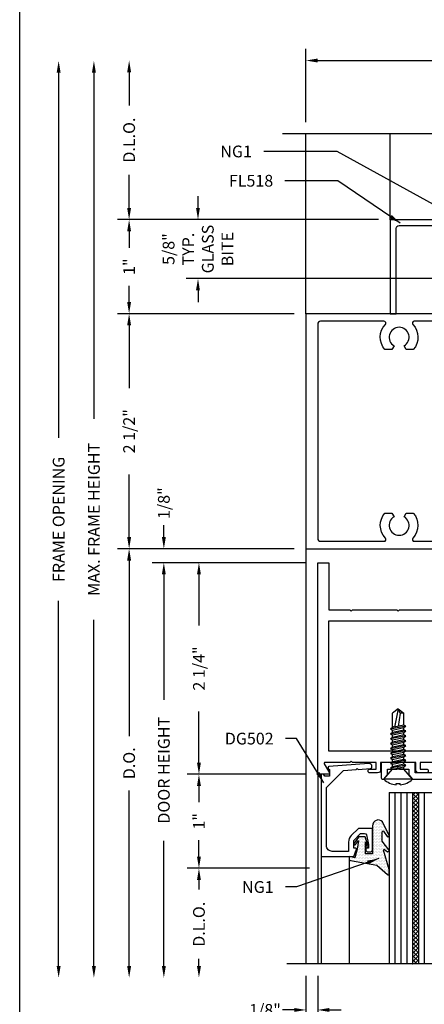
# Model space of a CAD drawing. Units: inches. Extents: x 7.7 to 40.8, y 4.7 to 35.6.
# Drawn here: x 7.7 to 12, y 10 to 20.5 of the extents above; entities that cross this region are included whole.
import ezdxf

# ---------------------------------------------------------------- set-up
doc = ezdxf.new("R2010")
doc.units = ezdxf.units.IN
doc.header["$MEASUREMENT"] = 0
for name, color, linetype in [('Anno-Brln', 132, 'Continuous'), ('Anno-Dims', 230, 'Continuous'), ('Anno-Note', 2, 'Continuous'), ('Objt-Outl-Thck', 5, 'Continuous'), ('Objt-Outl-Thin', 3, 'Continuous'), ('Objt-Outl-Xthn', 1, 'Continuous'), ('Objt-Sect-Htch', 12, 'Continuous')]:
    doc.layers.add(name, color=color, linetype=linetype)
doc.layers.add('Genl-View-Nplt', color=121, linetype='Continuous', plot=False)
doc.styles.add('RomanS', font='romans.shx')
doc.dimstyles.new('Coral AP - Architect', dxfattribs={"dimtxt": 0.0625, "dimasz": 0.0625, "dimexe": 0.0625, "dimexo": 0.0625, "dimgap": 0.0625, "dimtad": 0, "dimdec": 4, "dimzin": 3, "dimdsep": 46, "dimlunit": 4, "dimtxsty": 'RomanS', "dimcen": 0, "dimclrd": 256, "dimclre": 256, "dimclrt": 2, "dimadec": 3, "dimazin": 3, "dimtfac": 1, "dimtdec": 4, "dimtix": 1, "dimtofl": 0, "dimtmove": 1, "dimatfit": 0, "dimfxl": 0, "dimfrac": 2, "dimtolj": 1, "dimtzin": 0, "dimlwd": -1, "dimlwe": -1, "dimarcsym": 0})
doc.dimstyles.new('Coral AP - Engineer', dxfattribs={"dimtxt": 0.0625, "dimasz": 0.0625, "dimexe": 0.0625, "dimexo": 0.0625, "dimgap": 0.0625, "dimtad": 0, "dimtih": 1, "dimtoh": 1, "dimdec": 3, "dimzin": 9, "dimdsep": 46, "dimtxsty": 'RomanS', "dimcen": 0, "dimclrd": 256, "dimclre": 256, "dimclrt": 2, "dimadec": 3, "dimazin": 3, "dimtfac": 1, "dimtdec": 3, "dimtix": 1, "dimtofl": 0, "dimtmove": 1, "dimatfit": 0, "dimfxl": 0, "dimtolj": 1, "dimtzin": 0, "dimlwd": -1, "dimlwe": -1, "dimarcsym": 0})

# ---------------------------------------------------------------- blocks, each defined once
blk = doc.blocks.new('*D119')
at = {"layer": 'Anno-Dims', "transparency": 16777216}
for p, q in [((8.483, 19.927), (8.483, 16.245)), ((8.483, 10.427), (8.483, 14.108))]:
    blk.add_line(p, q, dxfattribs=at)
for points in [[(8.462, 19.927), (8.504, 19.927), (8.483, 20.052)], [(8.462, 10.427), (8.504, 10.427), (8.483, 10.302)]]:
    blk.add_solid(points, dxfattribs=at)
at = {"layer": 'Defpoints', "color": 0, "transparency": 16777216}
for p in [(8.483, 20.052), (10.761, 20.052), (10.766, 10.302)]:
    blk.add_point(p, dxfattribs=at)
at = {"layer": 'Anno-Dims', "color": 2, "transparency": 16777216, "insert": (8.483, 15.177), "char_height": 0.125, "attachment_point": 5, "rotation": 90, "style": 'RomanS'}
blk.add_mtext('\\A1;MAX. FRAME HEIGHT', dxfattribs=at)
blk = doc.blocks.new('*D120')
at = {"layer": 'Anno-Dims', "transparency": 16777216}
for p, q in [((10.611, 14.864), (8.732, 14.864)), ((8.857, 14.739), (8.857, 12.871)), ((8.857, 10.427), (8.857, 12.294))]:
    blk.add_line(p, q, dxfattribs=at)
for points in [[(8.836, 14.739), (8.878, 14.739), (8.857, 14.864)], [(8.836, 10.427), (8.878, 10.427), (8.857, 10.302)]]:
    blk.add_solid(points, dxfattribs=at)
at = {"layer": 'Defpoints', "color": 0, "transparency": 16777216}
for p in [(8.857, 14.864), (10.736, 14.864), (10.766, 10.302)]:
    blk.add_point(p, dxfattribs=at)
at = {"layer": 'Anno-Dims', "color": 2, "transparency": 16777216, "insert": (8.857, 12.583), "char_height": 0.125, "attachment_point": 5, "rotation": 90, "style": 'RomanS'}
blk.add_mtext('\\A1;D.O.', dxfattribs=at)
blk = doc.blocks.new('*D121')
at = {"layer": 'Anno-Dims', "transparency": 16777216}
for p, q in [((10.736, 14.716), (9.101, 14.716)), ((9.226, 14.591), (9.226, 13.259)), ((9.226, 10.427), (9.226, 11.759))]:
    blk.add_line(p, q, dxfattribs=at)
for points in [[(9.205, 14.591), (9.247, 14.591), (9.226, 14.716)], [(9.205, 10.427), (9.247, 10.427), (9.226, 10.302)]]:
    blk.add_solid(points, dxfattribs=at)
at = {"layer": 'Defpoints', "color": 0, "transparency": 16777216}
for p in [(9.226, 14.716), (10.861, 14.716), (10.766, 10.302)]:
    blk.add_point(p, dxfattribs=at)
at = {"layer": 'Anno-Dims', "color": 2, "transparency": 16777216, "insert": (9.226, 12.509), "char_height": 0.125, "attachment_point": 5, "rotation": 90, "style": 'RomanS'}
blk.add_mtext('\\A1;DOOR HEIGHT', dxfattribs=at)
blk = doc.blocks.new('*D122')
at = {"layer": 'Anno-Dims', "transparency": 16777216}
for p, q in [((10.611, 17.364), (8.732, 17.364)), ((8.857, 17.239), (8.857, 16.572)), ((8.857, 14.989), (8.857, 15.655)), ((10.611, 14.864), (8.732, 14.864))]:
    blk.add_line(p, q, dxfattribs=at)
for points in [[(8.836, 17.239), (8.878, 17.239), (8.857, 17.364)], [(8.836, 14.989), (8.878, 14.989), (8.857, 14.864)]]:
    blk.add_solid(points, dxfattribs=at)
at = {"layer": 'Defpoints', "color": 0, "transparency": 16777216}
for p in [(8.857, 17.364), (10.736, 17.364), (10.736, 14.864)]:
    blk.add_point(p, dxfattribs=at)
at = {"layer": 'Anno-Dims', "color": 2, "transparency": 16777216, "insert": (8.857, 16.114), "char_height": 0.125, "attachment_point": 5, "rotation": 90, "style": 'RomanS'}
blk.add_mtext('\\A1;2 1/2"', dxfattribs=at)
blk = doc.blocks.new('*D123')
at = {"layer": 'Anno-Dims', "transparency": 16777216}
for p, q in [((8.108, 19.927), (8.108, 16.043)), ((8.108, 10.427), (8.108, 14.311))]:
    blk.add_line(p, q, dxfattribs=at)
for points in [[(8.087, 19.927), (8.129, 19.927), (8.108, 20.052)], [(8.087, 10.427), (8.129, 10.427), (8.108, 10.302)]]:
    blk.add_solid(points, dxfattribs=at)
at = {"layer": 'Defpoints', "color": 0, "transparency": 16777216}
for p in [(8.108, 20.052), (10.761, 20.052), (10.766, 10.302)]:
    blk.add_point(p, dxfattribs=at)
at = {"layer": 'Anno-Dims', "color": 2, "transparency": 16777216, "insert": (8.108, 15.177), "char_height": 0.125, "attachment_point": 5, "rotation": 90, "style": 'RomanS'}
blk.add_mtext('\\A1;FRAME OPENING', dxfattribs=at)
blk = doc.blocks.new('*D124')
at = {"layer": 'Anno-Dims', "transparency": 16777216}
for p, q in [((9.226, 14.989), (9.226, 15.114)), ((10.611, 14.864), (9.101, 14.864)), ((10.736, 14.716), (9.101, 14.716)), ((9.226, 14.591), (9.226, 14.466))]:
    blk.add_line(p, q, dxfattribs=at)
for points in [[(9.205, 14.989), (9.247, 14.989), (9.226, 14.864)], [(9.205, 14.591), (9.247, 14.591), (9.226, 14.716)]]:
    blk.add_solid(points, dxfattribs=at)
at = {"layer": 'Defpoints', "color": 0, "transparency": 16777216}
for p in [(9.226, 14.864), (10.736, 14.864), (10.861, 14.716)]:
    blk.add_point(p, dxfattribs=at)
at = {"layer": 'Anno-Dims', "color": 2, "transparency": 16777216, "insert": (9.226, 15.349), "char_height": 0.125, "attachment_point": 5, "rotation": 90, "style": 'RomanS'}
blk.add_mtext('\\A1;1/8"', dxfattribs=at)
blk = doc.blocks.new('*D125')
at = {"layer": 'Anno-Dims', "transparency": 16777216}
for p, q in [((10.736, 14.716), (9.474, 14.716)), ((9.599, 14.591), (9.599, 14.049)), ((9.599, 12.591), (9.599, 13.133)), ((10.736, 12.466), (9.474, 12.466))]:
    blk.add_line(p, q, dxfattribs=at)
for points in [[(9.578, 14.591), (9.62, 14.591), (9.599, 14.716)], [(9.578, 12.591), (9.62, 12.591), (9.599, 12.466)]]:
    blk.add_solid(points, dxfattribs=at)
at = {"layer": 'Defpoints', "color": 0, "transparency": 16777216}
for p in [(9.599, 14.716), (10.861, 14.716), (10.861, 12.466)]:
    blk.add_point(p, dxfattribs=at)
at = {"layer": 'Anno-Dims', "color": 2, "transparency": 16777216, "insert": (9.599, 13.591), "char_height": 0.125, "attachment_point": 5, "rotation": 90, "style": 'RomanS'}
blk.add_mtext('\\A1;2 1/4"', dxfattribs=at)
blk = doc.blocks.new('*D126')
at = {"layer": 'Anno-Dims', "transparency": 16777216}
for p, q in [((10.736, 12.466), (9.474, 12.466)), ((9.599, 12.341), (9.599, 12.169)), ((9.599, 11.591), (9.599, 11.764)), ((10.774, 11.466), (9.474, 11.466))]:
    blk.add_line(p, q, dxfattribs=at)
for points in [[(9.578, 12.341), (9.62, 12.341), (9.599, 12.466)], [(9.578, 11.591), (9.62, 11.591), (9.599, 11.466)]]:
    blk.add_solid(points, dxfattribs=at)
at = {"layer": 'Defpoints', "color": 0, "transparency": 16777216}
for p in [(9.599, 12.466), (10.861, 12.466), (10.899, 11.466)]:
    blk.add_point(p, dxfattribs=at)
at = {"layer": 'Anno-Dims', "color": 2, "transparency": 16777216, "insert": (9.599, 11.966), "char_height": 0.125, "attachment_point": 5, "rotation": 90, "style": 'RomanS'}
blk.add_mtext('\\A1;1"', dxfattribs=at)
blk = doc.blocks.new('*U15')
blk.add_lwpolyline([(1.476, 0), (0.1241, 0, -0.345506), (0.0937, 0.0239, 0.054765), (0.0583, 0.167, 0.683826), (0.0448, 0.1673, 0.065943), (0, 0, -0.065943), (-0.0448, -0.1673, -0.683826), (-0.0583, -0.167, -0.054765), (-0.0937, -0.0239, 0.345506), (-0.1241, 0), (-1.24, 0)], format="xyb")
blk = doc.blocks.new('*D127')
at = {"layer": 'Anno-Dims', "transparency": 16777216}
for p, q in [((10.679, 11.466), (9.474, 11.466)), ((9.599, 11.341), (9.599, 11.24)), ((9.599, 10.427), (9.599, 10.502))]:
    blk.add_line(p, q, dxfattribs=at)
for points in [[(9.578, 11.341), (9.62, 11.341), (9.599, 11.466)], [(9.578, 10.427), (9.62, 10.427), (9.599, 10.302)]]:
    blk.add_solid(points, dxfattribs=at)
at = {"layer": 'Defpoints', "color": 0, "transparency": 16777216}
for p in [(10.804, 11.466), (9.599, 10.302), (10.766, 10.302)]:
    blk.add_point(p, dxfattribs=at)
at = {"layer": 'Anno-Dims', "color": 2, "transparency": 16777216, "insert": (9.599, 10.871), "char_height": 0.125, "attachment_point": 5, "rotation": 90, "style": 'RomanS'}
blk.add_mtext('\\A1;D.L.O.', dxfattribs=at)
blk = doc.blocks.new('*D162')
at = {"layer": 'Anno-Dims', "transparency": 16777216}
for p, q in [((10.736, 10.324), (10.736, 9.835)), ((10.861, 10.324), (10.861, 9.835)), ((10.611, 9.96), (10.486, 9.96)), ((10.986, 9.96), (11.111, 9.96))]:
    blk.add_line(p, q, dxfattribs=at)
for points in [[(10.611, 9.981), (10.611, 9.939), (10.736, 9.96)], [(10.986, 9.981), (10.986, 9.939), (10.861, 9.96)]]:
    blk.add_solid(points, dxfattribs=at)
at = {"layer": 'Defpoints', "color": 0, "transparency": 16777216}
for p in [(10.736, 10.449), (10.861, 10.449), (10.861, 9.96)]:
    blk.add_point(p, dxfattribs=at)
at = {"layer": 'Anno-Dims', "color": 2, "transparency": 16777216, "insert": (10.301, 9.96), "char_height": 0.125, "attachment_point": 5, "style": 'RomanS'}
blk.add_mtext('\\A1;1/8"', dxfattribs=at)
blk = doc.blocks.new('AS7')
at = {"layer": 'Objt-Outl-Xthn'}
for p, q in [((106.21, 6.648), (106.21, 6.634)), ((106.25, 6.634), (106.21, 6.634)), ((106.25, 6.648), (106.25, 6.634))]:
    blk.add_line(p, q, dxfattribs=at)
at = {"layer": 'Objt-Outl-Xthn', "ltscale": 0.25}
for p, q in [((106.078, 6.589), (106.17, 6.481)), ((106.078, 6.589), (106.383, 6.589)), ((106.383, 6.589), (106.291, 6.481)), ((106.17, 6.481), (106.291, 6.481)), ((106.17, 6.481), (106.17, 6.456)), ((106.17, 6.43), (106.17, 6.404)), ((106.291, 6.455), (106.291, 6.429)), ((106.291, 6.403), (106.291, 6.377)), ((106.17, 6.378), (106.17, 6.352)), ((106.17, 6.326), (106.17, 6.3)), ((106.291, 6.351), (106.291, 6.325)), ((106.291, 6.299), (106.291, 6.273)), ((106.17, 6.274), (106.17, 6.248)), ((106.17, 6.222), (106.17, 6.196)), ((106.291, 6.247), (106.291, 6.221)), ((106.291, 6.195), (106.291, 6.169)), ((106.17, 6.17), (106.17, 6.144)), ((106.17, 6.118), (106.17, 6.092)), ((106.291, 6.143), (106.291, 6.117)), ((106.291, 6.091), (106.291, 6.065)), ((106.17, 6.066), (106.17, 6.04)), ((106.17, 6.014), (106.17, 5.887)), ((106.209, 5.887), (106.23, 6.027)), ((106.23, 5.839), (106.269, 6.035)), ((106.269, 6.035), (106.291, 6.028)), ((106.291, 6.039), (106.291, 5.887)), ((106.23, 5.839), (106.17, 5.887)), ((106.17, 5.887), (106.209, 5.887)), ((106.209, 5.887), (106.23, 5.839)), ((106.23, 5.839), (106.291, 5.887))]:
    blk.add_line(p, q, dxfattribs=at)
for points in [[(106.312, 6.472), (106.291, 6.481), (106.17, 6.456), (106.149, 6.439), (106.17, 6.43), (106.291, 6.455)], [(106.312, 6.42), (106.291, 6.429), (106.17, 6.404), (106.149, 6.387), (106.17, 6.378), (106.291, 6.403)], [(106.312, 6.368), (106.291, 6.377), (106.17, 6.352), (106.149, 6.335), (106.17, 6.326), (106.291, 6.351)], [(106.312, 6.316), (106.291, 6.325), (106.17, 6.3), (106.149, 6.283), (106.17, 6.274), (106.291, 6.299)], [(106.312, 6.264), (106.291, 6.273), (106.17, 6.248), (106.149, 6.231), (106.17, 6.222), (106.291, 6.247)], [(106.312, 6.212), (106.291, 6.221), (106.17, 6.196), (106.149, 6.179), (106.17, 6.17), (106.291, 6.195)], [(106.312, 6.16), (106.291, 6.169), (106.17, 6.144), (106.149, 6.127), (106.17, 6.118), (106.291, 6.143)], [(106.312, 6.108), (106.291, 6.117), (106.17, 6.092), (106.149, 6.075), (106.17, 6.066), (106.291, 6.091)], [(106.312, 6.056), (106.291, 6.065), (106.17, 6.04), (106.149, 6.023), (106.17, 6.014), (106.291, 6.039)]]:
    blk.add_lwpolyline(points, close=True, dxfattribs=at)
for points in [[(106.149, 6.439), (106.312, 6.472)], [(106.149, 6.387), (106.312, 6.42)], [(106.149, 6.335), (106.312, 6.368)], [(106.149, 6.283), (106.312, 6.316)], [(106.149, 6.231), (106.312, 6.264)], [(106.149, 6.179), (106.312, 6.212)], [(106.149, 6.127), (106.312, 6.16)], [(106.149, 6.075), (106.312, 6.108)], [(106.149, 6.023), (106.312, 6.056)]]:
    blk.add_lwpolyline(points, dxfattribs=at)
at = {"layer": 'Objt-Outl-Xthn'}
for start, end in [(95.1271, 132.9536), (47.0464, 84.8729)]:
    blk.add_arc((106.23, 6.425), 0.224, start, end, dxfattribs=at)
blk = doc.blocks.new('CS501')
at = {"layer": 'Objt-Outl-Thck'}
blk.add_lwpolyline([(105.989, 12.816, 0.414214), (106.004, 12.801), (106.016, 12.801), (106.057, 12.848), (106.057, 12.909), (106.154, 12.909), (106.169, 12.924), (106.184, 12.909), (106.281, 12.909), (106.281, 12.848), (106.321, 12.801), (106.738, 12.801, 0.608834), (106.754, 12.832), (106.733, 12.869), (106.349, 12.869), (106.349, 12.979), (105.989, 12.979), (105.989, 12.979), (105.989, 12.816)], format="xyb", dxfattribs=at)
blk = doc.blocks.new('FL507')
at = {"layer": 'Objt-Outl-Thck'}
for points in [[(108.147, 17.001), (110.169, 17.001), (110.169, 19.501), (108.147, 19.501), (108.147, 19.144, 0.41419), (108.178, 19.113), (108.209, 19.113), (108.209, 19.157), (108.334, 19.157), (108.334, 18.969), (108.209, 18.969), (108.209, 19.013), (108.178, 19.013, 0.414214), (108.147, 18.982), (108.147, 18.313, -0.414214), (108.085, 18.251), (107.272, 18.251, -0.414214), (107.21, 18.313), (107.21, 19.431, 0.414214), (107.19, 19.451), (107.161, 19.451, 0.414214), (107.141, 19.431), (107.141, 19.411), (107.17, 19.411), (107.17, 19.373), (107.148, 19.271, -0.354119), (107.129, 19.255), (107.086, 19.255), (107.012, 19.329), (107.012, 19.411), (107.033, 19.411, 0.517616), (107.04, 19.422), (107.012, 19.501), (105.189, 19.501), (105.189, 17.001), (107.012, 17.001), (107.04, 17.08, 0.517616), (107.033, 17.091), (107.012, 17.091), (107.012, 17.173), (107.086, 17.247), (107.129, 17.247, -0.354119), (107.148, 17.231), (107.17, 17.129), (107.17, 17.091), (107.141, 17.091), (107.141, 17.071, 0.414214), (107.161, 17.051), (107.19, 17.051, 0.414214), (107.21, 17.071), (107.21, 18.064, -0.414214), (107.272, 18.126), (108.085, 18.126, -0.414214), (108.147, 18.064), (108.147, 17.52, 0.414214), (108.178, 17.489), (108.209, 17.489), (108.209, 17.533), (108.334, 17.533), (108.334, 17.345), (108.209, 17.345), (108.209, 17.389), (108.178, 17.389, 0.41419), (108.147, 17.358)], [(107.13, 18.266), (107.13, 19.146, 0.414214), (107.099, 19.177), (107.066, 19.177, -0.198912), (107.044, 19.186), (106.943, 19.288, -0.198912), (106.934, 19.31), (106.934, 19.39, 0.414214), (106.903, 19.421), (106.34, 19.421, 0.655541), (106.325, 19.388, -0.383391), (106.33, 19.12), (106.255, 19.12), (106.232, 19.159, 3.732051), (106.126, 19.159), (106.103, 19.12), (106.028, 19.12, -0.383391), (106.033, 19.388, 0.655541), (106.018, 19.421), (105.345, 19.421, 0.414214), (105.314, 19.39), (105.314, 17.112, 0.414214), (105.345, 17.081), (106.018, 17.081, 0.655541), (106.033, 17.115, -0.383391), (106.028, 17.382), (106.103, 17.382), (106.126, 17.343, 3.732051), (106.232, 17.343), (106.255, 17.382), (106.33, 17.382, -0.383391), (106.325, 17.115, 0.655541), (106.34, 17.081), (106.903, 17.081, 0.414214), (106.934, 17.112), (106.934, 17.193, -0.198912), (106.943, 17.215), (107.044, 17.316, -0.198912), (107.066, 17.325), (107.099, 17.325, 0.414214), (107.13, 17.356), (107.13, 18.236), (107.145, 18.251)], [(109.325, 19.388, -0.655541), (109.34, 19.421), (110.013, 19.421, -0.414214), (110.044, 19.39), (110.044, 17.112, -0.414214), (110.013, 17.081), (109.34, 17.081, -0.655541), (109.325, 17.115, 0.383391), (109.33, 17.382), (109.255, 17.382), (109.232, 17.343, -3.732051), (109.126, 17.343), (109.103, 17.382), (109.028, 17.382, 0.383391), (109.033, 17.115, -0.655541), (109.018, 17.081), (108.258, 17.081, -0.414214), (108.227, 17.112), (108.227, 17.234, -0.414214), (108.258, 17.265), (108.383, 17.265, 0.414214), (108.414, 17.296), (108.414, 17.582, 0.414214), (108.383, 17.613), (108.258, 17.613, -0.414214), (108.227, 17.644), (108.227, 18.858, -0.414214), (108.258, 18.889), (108.383, 18.889, 0.414214), (108.414, 18.92), (108.414, 19.206, 0.414214), (108.383, 19.237), (108.258, 19.237, -0.414214), (108.227, 19.268), (108.227, 19.39, -0.414214), (108.258, 19.421), (109.018, 19.421, -0.655541), (109.033, 19.388, 0.383391), (109.028, 19.12), (109.103, 19.12), (109.126, 19.159, -3.732051), (109.232, 19.159), (109.255, 19.12), (109.33, 19.12, 0.383391)]]:
    blk.add_lwpolyline(points, format="xyb", close=True, dxfattribs=at)
blk = doc.blocks.new('DG502')
at = {"layer": 'Objt-Outl-Thck'}
blk.add_lwpolyline([(180.126, 41.848), (179.944, 42.03), (179.934, 42.164), (179.924, 42.174), (179.933, 42.184), (179.924, 42.318, 0.39391), (179.909, 42.332), (179.901, 42.332, 0.434812), (179.87, 42.299), (179.9, 41.875, 0.39391), (179.91, 41.865), (179.918, 41.865, 0.267949), (179.927, 41.87), (179.933, 41.88), (180.004, 41.88), (180.004, 41.83), (179.984, 41.818), (179.984, 41.793), (179.984, 41.793), (180.859, 41.793), (180.859, 42.138), (180.78, 42.166, 0.519391), (180.769, 42.159), (180.769, 42.138), (180.687, 42.138), (180.613, 42.212), (180.613, 42.254, -0.354119), (180.629, 42.274), (180.731, 42.296), (180.769, 42.296), (180.769, 42.267), (180.789, 42.267, 0.414214), (180.809, 42.287), (180.809, 42.316, 0.414214), (180.789, 42.336), (180.559, 42.336), (180.559, 42.188), (180.635, 42.112, 0.198912), (180.706, 42.083), (180.804, 42.083), (180.804, 41.91, -0.414214), (180.742, 41.848), (180.126, 41.848)], format="xyb", close=True, dxfattribs=at)
blk = doc.blocks.new('D101')
at = {"ltscale": 0.25}
blk.add_lwpolyline([(1.155, 0.055, -1), (1.155, 0.015), (1.074, 0.015, -0.414214), (1.043, 0.046), (1.043, 0.125), (0.87, 0.125), (0.855, 0.14), (0.84, 0.125), (0.668, 0.125), (0.668, 0.046, -0.414214), (0.637, 0.015), (0.555, 0.015, -1), (0.555, 0.055), (0.62, 0.055), (0.62, 0.125), (0.37, 0.125), (0.355, 0.14), (0.34, 0.125), (0.077, 0.125, 0.57735), (0.069, 0.11), (0.124, 0.015, -0.57735), (0.115, 0), (0, 0), (0, 2.25), (0.12, 2.25), (0.12, 1.75), (0.34, 1.75), (0.355, 1.735), (0.37, 1.75), (0.84, 1.75), (0.855, 1.735), (0.87, 1.75), (1.34, 1.75), (1.355, 1.735), (1.37, 1.75), (1.59, 1.75), (1.59, 1.985), (1.605, 2), (1.59, 2.015), (1.59, 2.25), (1.71, 2.25), (1.71, 0), (1.595, 0, -0.57735), (1.586, 0.015), (1.641, 0.11, 0.57735), (1.633, 0.125), (1.37, 0.125), (1.355, 0.14), (1.34, 0.125), (1.09, 0.125), (1.09, 0.055)], format="xyb", close=True, dxfattribs=at)
blk.add_lwpolyline([(0.12, 1.63), (1.59, 1.63), (1.59, 0.245), (0.12, 0.245)], close=True, dxfattribs=at)
blk = doc.blocks.new('*D128')
at = {"layer": 'Anno-Dims', "transparency": 16777216}
for p, q in [((10.736, 10.324), (10.736, 9.541)), ((15.716, 10.324), (15.716, 9.541)), ((10.861, 9.666), (13.014, 9.666)), ((15.591, 9.666), (13.437, 9.666))]:
    blk.add_line(p, q, dxfattribs=at)
for points in [[(10.861, 9.687), (10.861, 9.646), (10.736, 9.666)], [(15.591, 9.687), (15.591, 9.646), (15.716, 9.666)]]:
    blk.add_solid(points, dxfattribs=at)
at = {"layer": 'Defpoints', "color": 0, "transparency": 16777216}
for p in [(10.736, 10.449), (15.716, 10.449), (15.716, 9.666)]:
    blk.add_point(p, dxfattribs=at)
at = {"layer": 'Anno-Dims', "color": 2, "transparency": 16777216, "insert": (13.226, 9.666), "char_height": 0.125, "attachment_point": 5, "style": 'RomanS'}
blk.add_mtext('\\A1;5"', dxfattribs=at)
blk = doc.blocks.new('*D129')
at = {"layer": 'Anno-Dims', "transparency": 16777216}
for p, q in [((8.857, 19.931), (8.857, 19.579)), ((8.857, 18.489), (8.857, 18.841)), ((11.507, 18.364), (8.732, 18.364))]:
    blk.add_line(p, q, dxfattribs=at)
for points in [[(8.836, 19.931), (8.878, 19.931), (8.857, 20.056)], [(8.836, 18.489), (8.878, 18.489), (8.857, 18.364)]]:
    blk.add_solid(points, dxfattribs=at)
at = {"layer": 'Defpoints', "color": 0, "transparency": 16777216}
for p in [(8.857, 20.056), (10.736, 20.056), (11.632, 18.364)]:
    blk.add_point(p, dxfattribs=at)
at = {"layer": 'Anno-Dims', "color": 2, "transparency": 16777216, "insert": (8.857, 19.21), "char_height": 0.125, "attachment_point": 5, "rotation": 90, "style": 'RomanS'}
blk.add_mtext('\\A1;D.L.O.', dxfattribs=at)
blk = doc.blocks.new('*D163')
at = {"layer": 'Anno-Dims', "transparency": 16777216}
for p, q in [((11.507, 18.364), (8.732, 18.364)), ((8.857, 18.239), (8.857, 18.066)), ((8.857, 17.489), (8.857, 17.661)), ((10.611, 17.364), (8.732, 17.364))]:
    blk.add_line(p, q, dxfattribs=at)
for points in [[(8.836, 18.239), (8.878, 18.239), (8.857, 18.364)], [(8.836, 17.489), (8.878, 17.489), (8.857, 17.364)]]:
    blk.add_solid(points, dxfattribs=at)
at = {"layer": 'Defpoints', "color": 0, "transparency": 16777216}
for p in [(8.857, 18.364), (11.632, 18.364), (10.736, 17.364)]:
    blk.add_point(p, dxfattribs=at)
at = {"layer": 'Anno-Dims', "color": 2, "transparency": 16777216, "insert": (8.857, 17.864), "char_height": 0.125, "attachment_point": 5, "rotation": 90, "style": 'RomanS'}
blk.add_mtext('\\A1;1"', dxfattribs=at)
blk = doc.blocks.new('*D164')
at = {"layer": 'Anno-Dims', "transparency": 16777216}
for p, q in [((10.736, 19.401), (10.736, 20.181)), ((15.716, 19.401), (15.716, 20.181)), ((10.861, 20.056), (13.014, 20.056)), ((15.591, 20.056), (13.437, 20.056))]:
    blk.add_line(p, q, dxfattribs=at)
for points in [[(10.861, 20.077), (10.861, 20.035), (10.736, 20.056)], [(15.591, 20.077), (15.591, 20.035), (15.716, 20.056)]]:
    blk.add_solid(points, dxfattribs=at)
at = {"layer": 'Defpoints', "color": 0, "transparency": 16777216}
for p in [(15.716, 20.056), (10.736, 19.276), (15.716, 19.276)]:
    blk.add_point(p, dxfattribs=at)
at = {"layer": 'Anno-Dims', "color": 2, "transparency": 16777216, "insert": (13.226, 20.056), "char_height": 0.125, "attachment_point": 5, "style": 'RomanS'}
blk.add_mtext('\\A1;5"', dxfattribs=at)
blk = doc.blocks.new('*D130')
at = {"layer": 'Anno-Dims', "transparency": 16777216}
for p, q in [((9.589, 18.489), (9.589, 18.614)), ((11.507, 18.364), (9.464, 18.364)), ((12.382, 17.738), (9.464, 17.738)), ((9.589, 17.613), (9.589, 17.488))]:
    blk.add_line(p, q, dxfattribs=at)
for points in [[(9.568, 18.489), (9.609, 18.489), (9.589, 18.364)], [(9.568, 17.613), (9.609, 17.613), (9.589, 17.738)]]:
    blk.add_solid(points, dxfattribs=at)
at = {"layer": 'Defpoints', "color": 0, "transparency": 16777216}
for p in [(11.632, 18.364), (9.589, 17.738), (12.507, 17.738)]:
    blk.add_point(p, dxfattribs=at)
at = {"layer": 'Anno-Dims', "color": 2, "transparency": 16777216, "insert": (9.589, 18.051), "char_height": 0.125, "attachment_point": 5, "rotation": 90, "style": 'RomanS'}
blk.add_mtext('\\A1;5/8"\\PTYP.\\PGLASS\\PBITE', dxfattribs=at)
blk = doc.blocks.new('*U30')
blk.add_lwpolyline([(1.5477, 0), (0.1241, 0, -0.345506), (0.0937, 0.0239, 0.054765), (0.0583, 0.167, 0.683826), (0.0448, 0.1673, 0.065943), (0, 0, -0.065943), (-0.0448, -0.1673, -0.683826), (-0.0583, -0.167, -0.054765), (-0.0937, -0.0239, 0.345506), (-0.1241, 0), (-1.2599, 0)], format="xyb")

msp = doc.modelspace()

# ---------------------------------------------------------------- hatches: boundary and pattern name
at = {"layer": 'Objt-Outl-Xthn'}
h = msp.add_hatch(dxfattribs=at)
h.set_pattern_fill('DOTS', color=256, scale=0.25)
h.set_pattern_definition([(0, (-76.76098, 19.39593), (0.0078125, 0.015625), [0, -0.015625])])
h.paths.add_polyline_path([(11.210821, 11.547701, -0.375725682), (11.193476, 11.567524), (11.193476, 11.590567), (11.254476, 11.579004), (11.278476, 11.671004), (11.293476, 11.760213), (11.262121, 11.718978, -1.000005378), (11.244831, 11.72903), (11.298588, 11.800004), (11.364944, 11.800004), (11.397655, 11.734193), (11.400976, 11.718567), (11.400976, 11.68339, -0.048591742), (11.399841, 11.684961), (11.368476, 11.748004), (11.368476, 11.61838), (11.444476, 11.61838), (11.444476, 11.919023, -0.702215966), (11.549028, 11.959501), (11.616918, 11.823236, -0.820533333), (11.598001, 11.80458), (11.561659, 11.862039, 0.564557743), (11.546999, 11.85319), (11.547019, 11.754308), (11.617933, 11.663356, -0.562052603), (11.603794, 11.642755), (11.567191, 11.67123, 0.358008581), (11.561332, 11.65997), (11.618765, 11.454967), (11.618765, 11.405748, -0.754668521), (11.601046, 11.402807), (11.488148, 11.498519)])
at = {"layer": 'Objt-Sect-Htch'}
h = msp.add_hatch(dxfattribs=at)
h.set_pattern_fill('ANSI37', color=256, scale=0.25, style=0)
h.set_pattern_definition([(45, (-84.46355, -0.387566), (-0.022097087, 0.022097087), []), (135, (-84.46355, -0.387566), (-0.022097087, -0.022097087), [])])
h.paths.add_polyline_path([(11.930763, 10.448735), (11.868763, 10.448735), (11.868763, 12.271965), (11.930763, 12.271965)])

# ---------------------------------------------------------------- linework, layer by layer
at = {"layer": 'Objt-Outl-Thck'}
msp.add_lwpolyline([(12.201275, 18.363571), (11.632275, 18.363571), (11.632275, 17.363571), (11.694275, 17.363571), (11.694275, 18.270571, -0.414213562), (11.725275, 18.301571), (12.139275, 18.301571)], format="xyb", dxfattribs=at)
at = {"layer": 'Objt-Outl-Thin'}
for p, q in [((11.618763, 12.271965), (11.618763, 10.448735)), ((11.618763, 12.271965), (12.180763, 12.271965)), ((11.868763, 12.271965), (11.868763, 10.448735)), ((11.930763, 12.271965), (11.930763, 10.448735))]:
    msp.add_line(p, q, dxfattribs=at)
msp.add_lwpolyline([(11.618765, 11.454967), (11.561332, 11.65997, -0.358008581), (11.567191, 11.67123), (11.603794, 11.642755, 0.562052603), (11.617933, 11.663356), (11.547019, 11.754308), (11.546999, 11.85319, -0.564557743), (11.561659, 11.862039), (11.598001, 11.80458, 0.820533333), (11.616918, 11.823236), (11.549028, 11.959501, 0.702215966), (11.444476, 11.919023), (11.444476, 11.61838), (11.368476, 11.61838), (11.368476, 11.748004), (11.382991, 11.689914, 0.935275314), (11.400858, 11.698802), (11.364944, 11.800004), (11.298588, 11.800004), (11.244831, 11.72903, 1.000005378), (11.262121, 11.718978), (11.293476, 11.760213), (11.278476, 11.671004), (11.254476, 11.579004), (11.193476, 11.590567), (11.193476, 11.567524, 0.375725682), (11.210821, 11.547701), (11.488148, 11.498519), (11.603144, 11.39995, 0.614520727), (11.618765, 11.405748), (11.618765, 11.454967)], format="xyb", dxfattribs=at)
at = {"layer": 'Objt-Outl-Xthn', "color": 9}
for p, q in [((10.73577, 17.363571), (10.735773, 19.275774)), ((11.632275, 18.363571), (11.632271, 19.275774)), ((10.73577, 14.863571), (10.735761, 10.448737)), ((10.860763, 12.466125), (10.860758, 10.448737)), ((10.898765, 11.590567), (10.898762, 10.448736)), ((11.193476, 11.590567), (11.193473, 10.448736))]:
    msp.add_line(p, q, dxfattribs=at)
at = {"layer": 'Objt-Outl-Xthn'}
for p, q in [((11.681263, 12.271965), (11.681263, 10.448735)), ((11.743763, 12.271965), (11.743763, 10.448735)), ((11.806263, 12.271965), (11.806263, 10.448735)), ((11.993263, 12.271965), (11.993263, 10.448735))]:
    msp.add_line(p, q, dxfattribs=at)

# ---------------------------------------------------------------- block references
msp.add_blockref('FL507', (-94.453104, -2.137566))
at = {"rotation": 270}
msp.add_blockref('DG502', (-30.894594, 192.449952), dxfattribs=at)
at = {"layer": 'Anno-Brln', "xscale": -2, "yscale": 2, "zscale": 2, "rotation": 180}
msp.add_blockref('*U30', (13.005629, 19.275778), dxfattribs=at)
at = {"layer": 'Anno-Brln', "xscale": 2, "yscale": 2, "zscale": 2}
msp.add_blockref('*U15', (13.013762, 10.448732), dxfattribs=at)
at = {"layer": 'Objt-Outl-Thck'}
msp.add_blockref('D101', (10.86077, 12.466125), dxfattribs=at)
at = {"layer": 'Objt-Outl-Thin', "rotation": 180}
msp.add_blockref('AS7', (117.946227, 19.001787), dxfattribs=at)
at = {"layer": 'Objt-Outl-Thin'}
msp.add_blockref('CS501', (-94.453104, -0.387566), dxfattribs=at)

# ---------------------------------------------------------------- dimensions: what is measured, and where the dimension line sits
at = {"layer": 'Anno-Dims'}
for base, p1, p2, picture, middle in [((15.715766, 20.056101), (10.735773, 19.275774), (15.715766, 19.275783), '*D164', (13.22577, 20.056101)), ((15.715767, 9.666463), (10.735761, 10.448737), (15.715767, 10.448736), '*D128', (13.225764, 9.666463))]:
    dim = msp.add_linear_dim(base=base, p1=p1, p2=p2, dimstyle='Coral AP - Architect', override={"dimscale": 2}, dxfattribs=at)
    dim.commit()
    dim.dimension.update_dxf_attribs({"geometry": picture, "text_midpoint": middle})
for base, p1, p2, text, override, picture, middle in [((8.107968, 20.051911), (10.765776, 10.30172), (10.760909, 20.051911), 'FRAME OPENING', {"dimscale": 2, "dimse1": 1, "dimse2": 1}, '*D123', (8.107968, 15.176816)), ((8.482968, 20.051911), (10.765776, 10.30172), (10.760909, 20.051911), 'MAX. FRAME HEIGHT', {"dimscale": 2, "dimse1": 1, "dimse2": 1}, '*D119', (8.482968, 15.176816)), ((8.856716, 20.056101), (11.632275, 18.363571), (10.735773, 20.056101), 'D.L.O.', {"dimscale": 2, "dimse2": 1}, '*D129', (8.856716, 19.209836)), ((9.588597, 17.738066), (11.632275, 18.363571), (12.506775, 17.738066), '<>\\PTYP.\\PGLASS\\PBITE', {"dimscale": 2}, '*D130', (9.588597, 18.050819)), ((8.856714, 14.863571), (10.765776, 10.30172), (10.73577, 14.863571), 'D.O.', {"dimscale": 2, "dimse1": 1}, '*D120', (8.856714, 12.582645)), ((9.225712, 14.716125), (10.765776, 10.30172), (10.86077, 14.716125), 'DOOR HEIGHT', {"dimscale": 2, "dimse1": 1}, '*D121', (9.225712, 12.508923))]:
    dim = msp.add_linear_dim(base=base, p1=p1, p2=p2, angle=90, text=text, dimstyle='Coral AP - Architect', override=override, dxfattribs=at)
    dim.commit()
    dim.dimension.update_dxf_attribs({"geometry": picture, "text_midpoint": middle})
for base, p1, p2, angle, picture, middle in [((8.856716, 18.363571), (10.73577, 17.363571), (11.632275, 18.363571), 90, '*D163', (8.856716, 17.863571)), ((8.856716, 17.363571), (10.73577, 14.863571), (10.73577, 17.363571), 90, '*D122', (8.856716, 16.113571)), ((9.599106, 14.716125), (10.860767, 12.466125), (10.86077, 14.716125), 90, '*D125', (9.599106, 13.591125)), ((9.599106, 12.466125), (10.898764, 11.466129), (10.860767, 12.466125), 270, '*D126', (9.599106, 11.966127))]:
    dim = msp.add_linear_dim(base=base, p1=p1, p2=p2, angle=angle, dimstyle='Coral AP - Architect', override={"dimscale": 2}, dxfattribs=at)
    dim.commit()
    dim.dimension.update_dxf_attribs({"geometry": picture, "text_midpoint": middle})
dim = msp.add_linear_dim(base=(9.225714, 14.863571), p1=(10.86077, 14.716125), p2=(10.73577, 14.863571), angle=90, dimstyle='Coral AP - Architect', override={"dimscale": 2}, dxfattribs=at)
dim.commit()
dim.dimension.update_dxf_attribs({"geometry": '*D124', "text_midpoint": (9.225714, 15.34929), "dimtype": 160})
dim = msp.add_linear_dim(base=(9.599106, 10.30172), p1=(10.804004, 11.466129), p2=(10.765776, 10.30172), angle=270, text='D.L.O.', dimstyle='Coral AP - Architect', override={"dimscale": 2, "dimse1": 0, "dimse2": 1}, dxfattribs=at)
dim.commit()
dim.dimension.update_dxf_attribs({"geometry": '*D127', "text_midpoint": (9.599106, 10.87099), "dimtype": 160})
dim = msp.add_linear_dim(base=(10.860758, 9.959886), p1=(10.735761, 10.448737), p2=(10.860758, 10.448737), dimstyle='Coral AP - Architect', override={"dimscale": 2, "dimdec": 5}, dxfattribs=at)
dim.commit()
dim.dimension.update_dxf_attribs({"geometry": '*D162', "text_midpoint": (10.301116, 9.959886), "dimtype": 160})

# ---------------------------------------------------------------- leaders
at = {"layer": 'Anno-Note', "linetype": 'ByBlock', "lineweight": -2}
for points in [[(11.738812, 18.325874), (11.076277, 18.777897), (10.512975, 18.777897)], [(10.927071, 12.37571), (10.634391, 12.845394), (10.517749, 12.845394)], [(11.509605, 11.568628), (10.634391, 11.267463), (10.517749, 11.267463)]]:
    msp.add_leader(points, dimstyle='Coral AP - Engineer', override={"dimscale": 2}, dxfattribs=at)

# ---------------------------------------------------------------- next in the draw order: texts
at = {"layer": 'Anno-Note', "color": 2, "char_height": 0.125, "attachment_point": 3, "style": 'RomanS', "bg_fill": 3, "box_fill_scale": 1.5, "bg_fill_color": 256, "bg_fill_true_color": 13158600, "bg_fill_transparency": 0}
for s, insert in [('NG1', (10.161785, 19.151585)), ('FL518', (10.387975, 18.840397)), ('DG502', (10.392749, 12.907894)), ('NG1', (10.392749, 11.329963))]:
    msp.add_mtext(s, dxfattribs=dict(at, insert=insert))

# ---------------------------------------------------------------- next in the draw order: linework, layer by layer
at = {"layer": 'Genl-View-Nplt'}
msp.add_lwpolyline([(7.694373, 32.602459), (40.82473, 32.602459), (40.82473, 4.656566), (7.694373, 4.656566)], close=True, dxfattribs=at)

# ---------------------------------------------------------------- next in the draw order: leaders
at = {"layer": 'Anno-Note', "linetype": 'ByBlock', "lineweight": -2}
msp.add_leader([(12.308378, 18.404338), (11.067984, 19.089085), (10.286785, 19.089085)], dimstyle='Coral AP - Engineer', override={"dimscale": 2}, dxfattribs=at)

doc.saveas('drawing.dxf')
